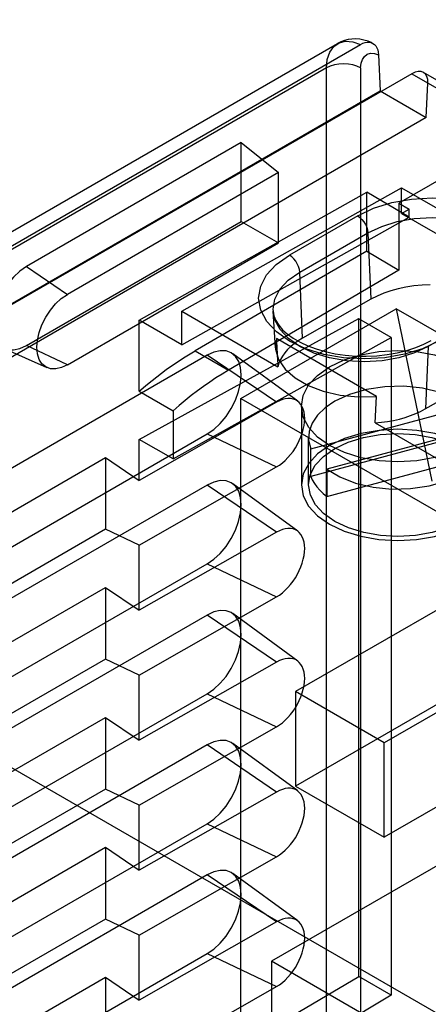
# Model space of a CAD drawing. Units: millimetres. Extents: x -1704 to 4501, y -188 to 5992.
# Drawn here: x 2315 to 2323, y 4784 to 4804 of the extents above; entities that cross this region are included whole.
import ezdxf

# ---------------------------------------------------------------- set-up
doc = ezdxf.new("R2010")
doc.units = ezdxf.units.MM
doc.header["$LTSCALE"] = 19.36
doc.layers.get('0').update_dxf_attribs({"linetype": 'CONTINUOUS'})

msp = doc.modelspace()

# ---------------------------------------------------------------- linework, layer by layer
at = {"color": 7, "linetype": 'Continuous'}
msp.add_line((1999.966, 4970.544), (3060.631, 4358.183), dxfattribs=at)
at = {"color": 6, "linetype": 'Continuous'}
for p, q in [((2290.109, 4785.623), (2321.575, 4803.79)), ((2290.588, 4785.606), (2322.054, 4803.773)), ((2322.426, 4803.558), (2322.46, 4802.807)), ((2323.115, 4803.164), (2291.649, 4784.997)), ((2369.332, 4776.65), (2323.359, 4803.192)), ((2323.417, 4802.255), (2323.45, 4802.971)), ((2290.64, 4784.436), (2322.46, 4802.807)), ((2322.46, 4802.807), (2323.417, 4802.255)), ((2323.417, 4802.255), (2291.597, 4783.884)), ((2319.579, 4801.735), (2315.125, 4799.163)), ((2319.579, 4800.102), (2319.579, 4801.735)), ((2319.579, 4801.735), (2320.354, 4801.117)), ((2320.354, 4801.117), (2315.973, 4798.588)), ((2320.354, 4799.655), (2320.354, 4801.117)), ((2323.822, 4801.041), (2322.849, 4800.479)), ((2317.462, 4798.056), (2322.183, 4800.706)), ((2318.346, 4798.238), (2322.903, 4800.796)), ((2322.183, 4799.481), (2322.183, 4800.706)), ((2323.06, 4800.192), (2322.183, 4800.706)), ((2322.903, 4800.265), (2322.903, 4800.796)), ((2322.903, 4800.796), (2367.733, 4774.914)), ((2322.849, 4800.479), (2322.849, 4799.091)), ((2322.849, 4800.479), (2323.06, 4800.355)), ((2322.903, 4800.265), (2323.061, 4800.356)), ((2323.06, 4800.192), (2323.06, 4800.355)), ((2315.125, 4797.53), (2319.579, 4800.102)), ((2318.346, 4797.545), (2323.06, 4800.192)), ((2319.579, 4800.102), (2320.354, 4799.655)), ((2322.903, 4800.265), (2367.733, 4774.383)), ((2315.973, 4797.126), (2320.354, 4799.655)), ((2322.183, 4799.481), (2318.623, 4797.418)), ((2322.183, 4799.481), (2322.849, 4799.091)), ((2322.849, 4799.091), (2319.313, 4797.014)), ((2322.265, 4798.487), (2320.85, 4797.681)), ((2318.346, 4797.545), (2318.346, 4798.238)), ((2318.346, 4798.238), (2320.34, 4797.087)), ((2319.572, 4796.432), (2322.79, 4798.29)), ((2320.29, 4797.482), (2320.241, 4798.238)), ((2322.79, 4798.29), (2323.532, 4794.717)), ((2336.932, 4790.125), (2322.79, 4798.29)), ((2317.462, 4795.581), (2322.019, 4798.085)), ((2317.462, 4796.579), (2317.462, 4798.056)), ((2318.346, 4797.545), (2317.462, 4798.056)), ((2322.019, 4784.442), (2322.019, 4798.085)), ((2322.691, 4797.697), (2322.019, 4798.084)), ((2318.165, 4795.175), (2322.691, 4797.697)), ((2322.387, 4796.472), (2320.307, 4797.673)), ((2322.691, 4797.697), (2322.691, 4784.055)), ((2315.554, 4797.067), (2314.657, 4797.464)), ((2320.318, 4797.478), (2320.325, 4797.347)), ((2318.872, 4797.326), (2309.044, 4791.651)), ((2320.749, 4796.373), (2319.402, 4797.356)), ((2320.325, 4797.347), (2320.332, 4797.217)), ((2323.395, 4796.212), (2324.81, 4797.018)), ((2317.462, 4796.578), (2318.165, 4796.173)), ((2319.572, 4779.204), (2319.572, 4796.432)), ((2319.572, 4796.432), (2333.715, 4788.267)), ((2322.355, 4795.924), (2322.387, 4796.472)), ((2320.31, 4796.351), (2317.462, 4794.731)), ((2320.825, 4796.269), (2320.825, 4794.636)), ((2321.019, 4795.384), (2324.293, 4796.266)), ((2318.165, 4796.173), (2318.165, 4795.175)), ((2324.631, 4795.847), (2321.357, 4794.966)), ((2322.355, 4795.924), (2323.875, 4795.046)), ((2309.044, 4790.018), (2318.872, 4795.693)), ((2317.462, 4794.731), (2317.462, 4795.581)), ((2318.165, 4795.175), (2317.462, 4795.581)), ((2320.975, 4794.636), (2320.975, 4795.616)), ((2324.293, 4795.694), (2321.019, 4794.813)), ((2321.019, 4794.813), (2321.019, 4795.384)), ((2309.764, 4791.162), (2316.765, 4795.204)), ((2316.765, 4795.204), (2316.765, 4793.717)), ((2316.765, 4795.204), (2317.462, 4794.731)), ((2321.357, 4794.394), (2324.631, 4795.275)), ((2317.462, 4793.385), (2320.31, 4795.008)), ((2321.357, 4794.966), (2321.357, 4794.394)), ((2318.872, 4794.632), (2309.044, 4788.957)), ((2320.749, 4793.679), (2319.402, 4794.662)), ((2316.765, 4793.717), (2309.764, 4789.675)), ((2317.462, 4793.385), (2316.765, 4793.717)), ((2320.31, 4793.656), (2317.462, 4792.037)), ((2317.462, 4792.037), (2317.462, 4793.385)), ((2309.044, 4787.324), (2318.872, 4792.999)), ((2309.764, 4788.468), (2316.765, 4792.51)), ((2316.765, 4792.51), (2316.765, 4791.022)), ((2316.765, 4792.51), (2317.462, 4792.037)), ((2317.462, 4790.69), (2320.31, 4792.314)), ((2323.956, 4792.227), (2320.704, 4790.349)), ((2318.872, 4791.937), (2309.044, 4786.263)), ((2320.749, 4790.984), (2319.402, 4791.967)), ((2325.795, 4791.166), (2322.542, 4789.288)), ((2316.765, 4791.022), (2309.764, 4786.981)), ((2317.462, 4790.69), (2316.765, 4791.022)), ((2320.31, 4790.962), (2317.462, 4789.342)), ((2317.462, 4789.342), (2317.462, 4790.69)), ((2309.044, 4784.629), (2318.872, 4790.304)), ((2320.704, 4790.349), (2320.704, 4788.389)), ((2322.542, 4789.288), (2320.704, 4790.349)), ((2323.956, 4790.267), (2320.704, 4788.389)), ((2327.492, 4790.186), (2322.542, 4787.328)), ((2309.764, 4785.773), (2316.765, 4789.815)), ((2316.765, 4789.815), (2316.765, 4788.328)), ((2316.765, 4789.815), (2317.462, 4789.342)), ((2317.462, 4787.996), (2320.31, 4789.619)), ((2318.872, 4789.243), (2309.044, 4783.568)), ((2320.749, 4788.29), (2319.402, 4789.273)), ((2322.542, 4787.328), (2322.542, 4789.288)), ((2316.765, 4788.328), (2309.764, 4784.286)), ((2317.462, 4787.996), (2316.765, 4788.328)), ((2320.31, 4788.267), (2317.462, 4786.648)), ((2320.704, 4788.389), (2322.542, 4787.328)), ((2317.462, 4786.648), (2317.462, 4787.996)), ((2309.044, 4781.935), (2318.872, 4787.61)), ((2309.764, 4783.079), (2316.765, 4787.121)), ((2316.765, 4787.121), (2316.765, 4785.633)), ((2316.765, 4787.121), (2317.462, 4786.648)), ((2324.168, 4787.042), (2320.209, 4784.756)), ((2317.462, 4785.301), (2320.31, 4786.925)), ((2318.872, 4786.548), (2309.044, 4780.874)), ((2320.749, 4785.595), (2319.402, 4786.578)), ((2316.765, 4785.633), (2309.764, 4781.592)), ((2317.462, 4785.301), (2316.765, 4785.633)), ((2320.31, 4785.573), (2317.462, 4783.953)), ((2317.462, 4783.953), (2317.462, 4785.301)), ((2309.044, 4779.241), (2318.872, 4784.915)), ((2320.209, 4784.756), (2320.209, 4781.408)), ((2330.815, 4778.632), (2320.209, 4784.756)), ((2309.764, 4780.385), (2316.765, 4784.426)), ((2316.765, 4784.426), (2316.765, 4782.939)), ((2316.765, 4784.426), (2317.462, 4783.953)), ((2317.462, 4781.757), (2322.019, 4784.442)), ((2322.691, 4784.055), (2322.019, 4784.442)), ((2317.462, 4782.607), (2320.31, 4784.23)), ((2322.691, 4784.055), (2318.165, 4781.351))]:
    msp.add_line(p, q, dxfattribs=at)
at = {"color": 9, "linetype": 'Continuous'}
for p, q in [((2321.347, 4803.286), (2289.881, 4785.12)), ((2321.347, 4781.812), (2321.347, 4803.286)), ((2322.054, 4803.286), (2322.054, 4781.812)), ((2323.115, 4803.164), (2369.449, 4776.414)), ((2321.994, 4800.218), (2320.58, 4799.402)), ((2320.792, 4799.047), (2322.206, 4799.864)), ((2322.206, 4799.864), (2322.267, 4798.488)), ((2315.125, 4799.163), (2315.973, 4798.588)), ((2320.852, 4797.683), (2320.792, 4799.047)), ((2324.872, 4798.325), (2323.458, 4797.508)), ((2315.973, 4797.126), (2315.125, 4797.53)), ((2318.623, 4797.418), (2319.313, 4797.014)), ((2323.458, 4797.508), (2323.398, 4796.213)), ((2320.31, 4796.351), (2318.872, 4797.326)), ((2318.872, 4795.693), (2320.31, 4795.008)), ((2320.31, 4793.656), (2318.872, 4794.632)), ((2318.872, 4792.999), (2320.31, 4792.314)), ((2320.31, 4790.962), (2318.872, 4791.937)), ((2318.872, 4790.304), (2320.31, 4789.619)), ((2320.31, 4788.267), (2318.872, 4789.243)), ((2318.872, 4787.61), (2320.31, 4786.925)), ((2320.31, 4785.573), (2318.872, 4786.548)), ((2318.872, 4784.915), (2320.31, 4784.23))]:
    msp.add_line(p, q, dxfattribs=at)
for points in [[(2321.347, 4803.286), (2321.364, 4803.463), (2321.415, 4803.615), (2321.497, 4803.73), (2321.609, 4803.807), (2321.741, 4803.84), (2321.892, 4803.829), (2322.054, 4803.773)], [(2322.054, 4803.286), (2322.063, 4803.381), (2322.09, 4803.462), (2322.133, 4803.525), (2322.191, 4803.568), (2322.261, 4803.588), (2322.34, 4803.584), (2322.426, 4803.558)], [(2322.054, 4803.286), (2321.979, 4803.322), (2321.893, 4803.349), (2321.8, 4803.365), (2321.701, 4803.371), (2321.604, 4803.366), (2321.51, 4803.349), (2321.424, 4803.323), (2321.347, 4803.286)], [(2321.994, 4800.218), (2322.324, 4800.375), (2322.7, 4800.491), (2323.107, 4800.563), (2323.539, 4800.588), (2323.964, 4800.564), (2324.372, 4800.493), (2324.748, 4800.377), (2325.084, 4800.218), (2325.355, 4800.028), (2325.556, 4799.811), (2325.681, 4799.576), (2325.724, 4799.327), (2325.682, 4799.082), (2325.559, 4798.846), (2325.359, 4798.629), (2325.084, 4798.435)], [(2321.994, 4800.218), (2322.04, 4800.186), (2322.083, 4800.144), (2322.123, 4800.095), (2322.156, 4800.039), (2322.182, 4799.98), (2322.199, 4799.921), (2322.206, 4799.864)], [(2322.206, 4799.864), (2322.491, 4799.999), (2322.815, 4800.099), (2323.167, 4800.161), (2323.539, 4800.183), (2323.905, 4800.162), (2324.258, 4800.101), (2324.582, 4800.001), (2324.872, 4799.864), (2325.106, 4799.7), (2325.28, 4799.513), (2325.387, 4799.31), (2325.424, 4799.094), (2325.388, 4798.883), (2325.282, 4798.68), (2325.109, 4798.492), (2324.872, 4798.325)], [(2323.67, 4797.618), (2323.34, 4797.462), (2322.965, 4797.346), (2322.557, 4797.274), (2322.125, 4797.249), (2321.701, 4797.273), (2321.292, 4797.344), (2320.916, 4797.459), (2320.58, 4797.618), (2320.31, 4797.808), (2320.108, 4798.025), (2319.983, 4798.261), (2319.94, 4798.51), (2319.982, 4798.755), (2320.105, 4798.991), (2320.305, 4799.208), (2320.58, 4799.402)], [(2320.792, 4799.047), (2320.785, 4799.104), (2320.768, 4799.163), (2320.742, 4799.222), (2320.709, 4799.277), (2320.67, 4799.327), (2320.626, 4799.369), (2320.58, 4799.402)], [(2323.458, 4797.508), (2323.174, 4797.374), (2322.849, 4797.273), (2322.498, 4797.211), (2322.125, 4797.19), (2321.759, 4797.21), (2321.407, 4797.272), (2321.082, 4797.371), (2320.792, 4797.508), (2320.558, 4797.672), (2320.385, 4797.86), (2320.277, 4798.063), (2320.24, 4798.278), (2320.276, 4798.489), (2320.382, 4798.693), (2320.555, 4798.88), (2320.792, 4799.047)]]:
    msp.add_lwpolyline(points, dxfattribs=at)
at = {"color": 6, "linetype": 'Continuous'}
for points in [[(2322.296, 4803.802), (2322.21, 4803.837), (2322.124, 4803.862), (2322.039, 4803.878), (2321.955, 4803.885), (2321.874, 4803.883), (2321.794, 4803.872), (2321.717, 4803.852), (2321.644, 4803.825), (2321.575, 4803.79)], [(2322.054, 4803.773), (2322.101, 4803.796), (2322.147, 4803.811), (2322.191, 4803.819), (2322.234, 4803.819), (2322.273, 4803.81), (2322.31, 4803.794), (2322.342, 4803.771), (2322.37, 4803.74), (2322.392, 4803.703), (2322.409, 4803.659), (2322.421, 4803.611), (2322.426, 4803.558)], [(2315.125, 4799.163), (2314.987, 4799.068), (2314.855, 4798.946), (2314.733, 4798.801), (2314.625, 4798.635), (2314.537, 4798.462), (2314.472, 4798.284), (2314.431, 4798.108), (2314.418, 4797.938), (2314.431, 4797.788), (2314.471, 4797.658), (2314.536, 4797.555), (2314.625, 4797.481), (2314.731, 4797.441), (2314.853, 4797.436), (2314.985, 4797.466), (2315.125, 4797.53)], [(2323.5, 4798.784), (2323.328, 4798.778), (2323.16, 4798.763), (2322.995, 4798.738), (2322.833, 4798.704), (2322.679, 4798.662), (2322.534, 4798.612), (2322.396, 4798.554), (2322.265, 4798.487)], [(2315.973, 4797.126), (2315.85, 4797.069), (2315.732, 4797.042), (2315.623, 4797.046), (2315.526, 4797.082), (2315.447, 4797.147), (2315.389, 4797.239), (2315.353, 4797.354), (2315.34, 4797.491), (2315.352, 4797.64), (2315.388, 4797.797), (2315.446, 4797.957), (2315.526, 4798.115), (2315.621, 4798.261), (2315.73, 4798.391), (2315.848, 4798.501), (2315.973, 4798.588)], [(2320.241, 4798.238), (2320.257, 4798.144), (2320.295, 4798.048), (2320.355, 4797.951), (2320.435, 4797.856), (2320.536, 4797.765), (2320.657, 4797.678), (2320.798, 4797.596), (2320.957, 4797.521), (2321.132, 4797.456), (2321.322, 4797.4), (2321.525, 4797.357), (2321.736, 4797.326), (2321.953, 4797.308), (2322.172, 4797.304), (2322.392, 4797.314), (2322.607, 4797.338), (2322.815, 4797.374), (2323.013, 4797.424), (2323.198, 4797.484), (2323.368, 4797.554), (2323.52, 4797.633)], [(2320.307, 4797.673), (2320.292, 4797.455), (2320.354, 4797.24), (2320.491, 4797.037), (2320.698, 4796.854), (2320.964, 4796.7), (2321.28, 4796.58), (2321.631, 4796.5), (2322.003, 4796.463), (2322.387, 4796.472)], [(2320.307, 4797.673), (2320.311, 4797.608), (2320.318, 4797.478)], [(2320.85, 4797.681), (2320.761, 4797.627), (2320.68, 4797.569), (2320.606, 4797.508), (2320.54, 4797.443), (2320.482, 4797.376), (2320.432, 4797.306), (2320.392, 4797.235), (2320.361, 4797.162), (2320.34, 4797.087)], [(2317.462, 4796.578), (2317.637, 4796.727), (2317.829, 4796.881), (2318.023, 4797.027), (2318.218, 4797.164), (2318.413, 4797.292), (2318.623, 4797.418)], [(2318.872, 4795.693), (2319.01, 4795.788), (2319.142, 4795.91), (2319.264, 4796.055), (2319.372, 4796.221), (2319.46, 4796.395), (2319.525, 4796.573), (2319.565, 4796.748), (2319.579, 4796.918), (2319.566, 4797.069), (2319.526, 4797.198), (2319.461, 4797.301), (2319.372, 4797.376), (2319.266, 4797.415), (2319.144, 4797.42), (2319.012, 4797.391), (2318.872, 4797.326)], [(2321.411, 4797.085), (2321.712, 4797.228), (2322.056, 4797.335), (2322.43, 4797.401), (2322.825, 4797.423), (2323.213, 4797.401), (2323.587, 4797.336), (2323.932, 4797.23), (2324.239, 4797.085), (2324.487, 4796.911), (2324.671, 4796.712), (2324.786, 4796.497), (2324.825, 4796.269), (2324.787, 4796.044), (2324.674, 4795.829), (2324.491, 4795.63), (2324.239, 4795.452)], [(2320.332, 4797.217), (2320.336, 4797.152), (2320.34, 4797.087)], [(2319.313, 4797.014), (2319.184, 4796.936), (2319.055, 4796.854), (2318.927, 4796.769), (2318.798, 4796.679), (2318.67, 4796.585), (2318.543, 4796.488), (2318.416, 4796.387), (2318.291, 4796.282), (2318.165, 4796.173)], [(2324.239, 4795.452), (2323.938, 4795.309), (2323.594, 4795.203), (2323.22, 4795.137), (2322.825, 4795.114), (2322.437, 4795.136), (2322.063, 4795.201), (2321.718, 4795.307), (2321.411, 4795.452), (2321.163, 4795.626), (2320.979, 4795.825), (2320.864, 4796.04), (2320.825, 4796.269), (2320.863, 4796.493), (2320.976, 4796.709), (2321.159, 4796.908), (2321.411, 4797.085)], [(2324.293, 4796.266), (2324.027, 4796.428), (2323.702, 4796.556), (2323.338, 4796.642), (2322.951, 4796.681), (2322.558, 4796.672), (2322.178, 4796.616), (2321.826, 4796.514), (2321.517, 4796.371)], [(2320.895, 4796.013), (2320.892, 4796.081), (2320.882, 4796.145), (2320.866, 4796.204), (2320.844, 4796.257), (2320.817, 4796.303), (2320.783, 4796.343), (2320.745, 4796.376), (2320.701, 4796.401), (2320.654, 4796.418), (2320.603, 4796.427), (2320.548, 4796.428), (2320.491, 4796.421), (2320.432, 4796.405), (2320.371, 4796.382), (2320.31, 4796.351)], [(2321.517, 4796.371), (2321.321, 4796.237), (2321.162, 4796.084), (2321.05, 4795.917), (2320.988, 4795.742), (2320.977, 4795.563), (2321.019, 4795.384)], [(2322.355, 4795.924), (2322.486, 4795.936), (2322.613, 4795.953), (2322.737, 4795.975), (2322.859, 4796.003), (2322.978, 4796.036), (2323.091, 4796.073), (2323.197, 4796.115), (2323.299, 4796.161), (2323.395, 4796.212)], [(2320.31, 4795.008), (2320.371, 4795.047), (2320.432, 4795.092), (2320.491, 4795.144), (2320.548, 4795.202), (2320.603, 4795.265), (2320.654, 4795.332), (2320.701, 4795.404), (2320.745, 4795.478), (2320.783, 4795.555), (2320.817, 4795.632), (2320.844, 4795.711), (2320.866, 4795.789), (2320.882, 4795.866), (2320.892, 4795.941), (2320.895, 4796.013)], [(2324.239, 4793.819), (2324.487, 4793.993), (2324.671, 4794.192), (2324.786, 4794.407), (2324.825, 4794.636), (2324.787, 4794.86), (2324.674, 4795.076), (2324.491, 4795.275), (2324.239, 4795.452), (2323.938, 4795.595), (2323.594, 4795.702), (2323.22, 4795.768), (2322.825, 4795.79), (2322.437, 4795.768), (2322.063, 4795.703), (2321.718, 4795.597), (2321.411, 4795.452)], [(2321.517, 4795.391), (2321.796, 4795.523), (2322.114, 4795.622), (2322.459, 4795.683), (2322.825, 4795.704), (2323.184, 4795.683), (2323.53, 4795.623), (2323.849, 4795.525), (2324.133, 4795.391), (2324.362, 4795.23), (2324.533, 4795.046), (2324.639, 4794.847), (2324.675, 4794.636), (2324.64, 4794.428), (2324.535, 4794.229), (2324.366, 4794.045), (2324.133, 4793.88)], [(2321.411, 4795.452), (2321.163, 4795.278), (2320.979, 4795.079), (2320.864, 4794.864), (2320.825, 4794.636), (2320.863, 4794.411), (2320.976, 4794.196), (2321.159, 4793.997), (2321.411, 4793.819), (2321.712, 4793.676), (2322.056, 4793.57), (2322.43, 4793.504), (2322.825, 4793.481), (2323.213, 4793.503), (2323.587, 4793.568), (2323.932, 4793.674), (2324.239, 4793.819)], [(2324.133, 4793.88), (2323.854, 4793.748), (2323.536, 4793.65), (2323.191, 4793.589), (2322.825, 4793.568), (2322.466, 4793.588), (2322.12, 4793.648), (2321.801, 4793.746), (2321.517, 4793.88), (2321.288, 4794.042), (2321.117, 4794.225), (2321.012, 4794.425), (2320.975, 4794.636), (2321.01, 4794.843), (2321.115, 4795.043), (2321.284, 4795.227), (2321.517, 4795.391)], [(2321.357, 4794.966), (2321.623, 4794.804), (2321.948, 4794.675), (2322.312, 4794.589), (2322.699, 4794.55), (2323.092, 4794.559), (2323.473, 4794.615), (2323.824, 4794.717), (2324.133, 4794.86)], [(2321.019, 4794.813), (2321.051, 4794.74), (2321.095, 4794.666), (2321.147, 4794.594), (2321.209, 4794.524), (2321.279, 4794.457), (2321.357, 4794.394)], [(2318.872, 4792.999), (2319.01, 4793.093), (2319.142, 4793.216), (2319.264, 4793.361), (2319.372, 4793.526), (2319.46, 4793.7), (2319.525, 4793.878), (2319.565, 4794.054), (2319.579, 4794.223), (2319.566, 4794.374), (2319.526, 4794.504), (2319.461, 4794.607), (2319.372, 4794.681), (2319.266, 4794.721), (2319.144, 4794.726), (2319.012, 4794.696), (2318.872, 4794.632)], [(2320.895, 4793.318), (2320.892, 4793.386), (2320.882, 4793.45), (2320.866, 4793.509), (2320.844, 4793.562), (2320.817, 4793.609), (2320.783, 4793.649), (2320.745, 4793.682), (2320.701, 4793.707), (2320.654, 4793.724), (2320.603, 4793.733), (2320.548, 4793.734), (2320.491, 4793.726), (2320.432, 4793.711), (2320.371, 4793.687), (2320.31, 4793.656)], [(2320.31, 4792.314), (2320.371, 4792.352), (2320.432, 4792.398), (2320.491, 4792.45), (2320.548, 4792.507), (2320.603, 4792.57), (2320.654, 4792.638), (2320.701, 4792.709), (2320.745, 4792.784), (2320.783, 4792.86), (2320.817, 4792.938), (2320.844, 4793.016), (2320.866, 4793.094), (2320.882, 4793.171), (2320.892, 4793.246), (2320.895, 4793.318)], [(2318.872, 4790.304), (2319.01, 4790.399), (2319.142, 4790.521), (2319.264, 4790.666), (2319.372, 4790.832), (2319.46, 4791.006), (2319.525, 4791.184), (2319.565, 4791.359), (2319.579, 4791.529), (2319.566, 4791.68), (2319.526, 4791.809), (2319.461, 4791.912), (2319.372, 4791.987), (2319.266, 4792.026), (2319.144, 4792.031), (2319.012, 4792.002), (2318.872, 4791.937)], [(2320.895, 4790.624), (2320.892, 4790.692), (2320.882, 4790.756), (2320.866, 4790.815), (2320.844, 4790.868), (2320.817, 4790.915), (2320.783, 4790.954), (2320.745, 4790.987), (2320.701, 4791.012), (2320.654, 4791.029), (2320.603, 4791.038), (2320.548, 4791.039), (2320.491, 4791.032), (2320.432, 4791.016), (2320.371, 4790.993), (2320.31, 4790.962)], [(2320.31, 4789.619), (2320.371, 4789.658), (2320.432, 4789.703), (2320.491, 4789.755), (2320.548, 4789.813), (2320.603, 4789.876), (2320.654, 4789.943), (2320.701, 4790.015), (2320.745, 4790.089), (2320.783, 4790.166), (2320.817, 4790.243), (2320.844, 4790.322), (2320.866, 4790.4), (2320.882, 4790.477), (2320.892, 4790.552), (2320.895, 4790.624)], [(2318.872, 4787.61), (2319.01, 4787.704), (2319.142, 4787.827), (2319.264, 4787.972), (2319.372, 4788.137), (2319.46, 4788.311), (2319.525, 4788.489), (2319.565, 4788.665), (2319.579, 4788.834), (2319.566, 4788.985), (2319.526, 4789.115), (2319.461, 4789.218), (2319.372, 4789.292), (2319.266, 4789.332), (2319.144, 4789.337), (2319.012, 4789.307), (2318.872, 4789.243)], [(2320.895, 4787.929), (2320.892, 4787.997), (2320.882, 4788.061), (2320.866, 4788.12), (2320.844, 4788.173), (2320.817, 4788.22), (2320.783, 4788.26), (2320.745, 4788.293), (2320.701, 4788.318), (2320.654, 4788.335), (2320.603, 4788.344), (2320.548, 4788.345), (2320.491, 4788.337), (2320.432, 4788.322), (2320.371, 4788.298), (2320.31, 4788.267)], [(2320.31, 4786.925), (2320.371, 4786.963), (2320.432, 4787.009), (2320.491, 4787.061), (2320.548, 4787.118), (2320.603, 4787.181), (2320.654, 4787.249), (2320.701, 4787.32), (2320.745, 4787.395), (2320.783, 4787.471), (2320.817, 4787.549), (2320.844, 4787.627), (2320.866, 4787.706), (2320.882, 4787.782), (2320.892, 4787.857), (2320.895, 4787.929)], [(2318.872, 4784.915), (2319.01, 4785.01), (2319.142, 4785.132), (2319.264, 4785.278), (2319.372, 4785.443), (2319.46, 4785.617), (2319.525, 4785.795), (2319.565, 4785.97), (2319.579, 4786.14), (2319.566, 4786.291), (2319.526, 4786.42), (2319.461, 4786.524), (2319.372, 4786.598), (2319.266, 4786.637), (2319.144, 4786.642), (2319.012, 4786.613), (2318.872, 4786.548)], [(2320.895, 4785.235), (2320.892, 4785.303), (2320.882, 4785.367), (2320.866, 4785.426), (2320.844, 4785.479), (2320.817, 4785.526), (2320.783, 4785.566), (2320.745, 4785.598), (2320.701, 4785.623), (2320.654, 4785.64), (2320.603, 4785.649), (2320.548, 4785.65), (2320.491, 4785.643), (2320.432, 4785.627), (2320.371, 4785.604), (2320.31, 4785.573)], [(2320.31, 4784.23), (2320.371, 4784.269), (2320.432, 4784.314), (2320.491, 4784.366), (2320.548, 4784.424), (2320.603, 4784.487), (2320.654, 4784.555), (2320.701, 4784.626), (2320.745, 4784.7), (2320.783, 4784.777), (2320.817, 4784.855), (2320.844, 4784.933), (2320.866, 4785.011), (2320.882, 4785.088), (2320.892, 4785.163), (2320.895, 4785.235)]]:
    msp.add_lwpolyline(points, dxfattribs=at)
msp.add_ellipse((2323.096, 4802.766), major_axis=(0.269, 0.422), ratio=0.546381, start_param=-0.761834, end_param=0.808962, dxfattribs=at)

doc.saveas('drawing.dxf')
